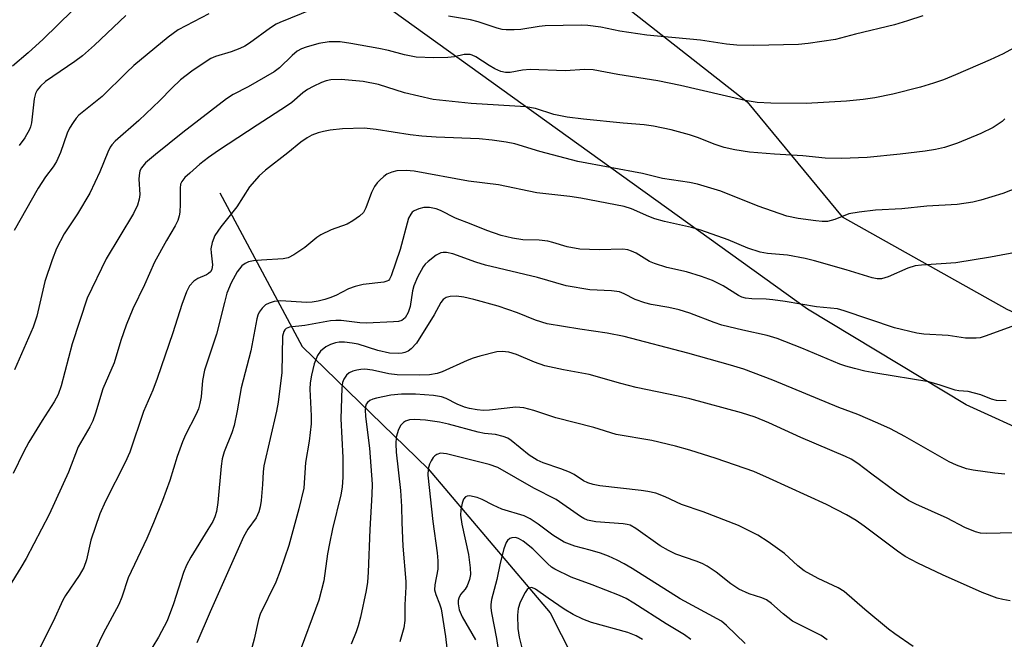
# Model space of a CAD drawing. Units: inches. Extents: x 1213771 to 1219771, y 557455 to 561456.
# Drawn here: x 1215367 to 1215579, y 559187 to 559321 of the extents above; entities that cross this region are included whole.
import ezdxf

# ---------------------------------------------------------------- set-up
doc = ezdxf.new("R2010")
doc.units = ezdxf.units.IN
doc.header["$MEASUREMENT"] = 0
for name, color, linetype in [('HYDRO-Single Line Stream', 4, 'Continuous'), ('NTRL-Pasture Land', 2, 'Continuous'), ('NTRL-Trees', 3, 'Continuous'), ('Undefined', 1, 'Continuous')]:
    doc.layers.add(name, color=color, linetype=linetype)

msp = doc.modelspace()

# ---------------------------------------------------------------- linework, layer by layer
at = {"layer": 'HYDRO-Single Line Stream'}
msp.add_lwpolyline([(1215409.93, 559283.19), (1215427.68, 559249.98), (1215454.92, 559223.63), (1215481.2, 559192.54), (1215493.03, 559169.29), (1215497.51, 559147), (1215497.72, 559117.59), (1215492.7, 559075.87), (1215493.85, 559048.6), (1215499.98, 559016.59), (1215504.24, 559002.36)], dxfattribs=at)
at = {"layer": 'NTRL-Pasture Land'}
msp.add_lwpolyline([(1215875.23, 559230.27), (1215863.58, 559210.42), (1215850.51, 559193.76), (1215849.16, 559192.44), (1215847.68, 559191.28), (1215846.07, 559190.29), (1215844.31, 559189.46), (1215840.38, 559188.27), (1215835.82, 559187.7), (1215825.93, 559188.16), (1215806.03, 559191.34), (1215683.45, 559207.65), (1215600.88, 559225.55), (1215586.24, 559230.52), (1215571.04, 559237.42), (1215536.8, 559258.06), (1215442.67, 559325.78), (1215425.96, 559341.21), (1215390.85, 559377.54), (1215379.44, 559491.42)], dxfattribs=at)
at = {"layer": 'NTRL-Trees'}
msp.add_polyline3d([(1215046.97, 559494.57, 0), (1215036.78, 559404.61, 0), (1214989.64, 559163.84, 0), (1214999.65, 559103.8, 0), (1215093.05, 559063.76, 0), (1215200.91, 559053.76, 0), (1215254.29, 559120.47, 0), (1215363.26, 559347.32, 0), (1215405.35, 559374.35, 0), (1215440.94, 559362.2, 0), (1215467.54, 559344.61, 0), (1215479.14, 559337.9, 0), (1215523.75, 559302.81, 0), (1215544.24, 559278, 0), (1215579.83, 559258.04, 0), (1215623.11, 559238.18, 0), (1215733.44, 559218.46, 0), (1215846.18, 559198.32, 0), (1215877.4, 559218.99, 0)], dxfattribs=at)
at = {"layer": 'Undefined'}
for points, elevation in [([(1215381.32, 559325.76), (1215371.8, 559316.4), (1215368.55, 559313.45), (1215365.2, 559310.55)], 524), ([(1215429.75, 559322.8), (1215422.85, 559319.99), (1215422.07, 559319.59), (1215420.85, 559318.8), (1215416.3, 559315.5), (1215415.31, 559314.85), (1215414.26, 559314.35), (1215412.37, 559313.62), (1215408.97, 559312.6), (1215408, 559312.17), (1215406.75, 559311.44), (1215403.87, 559309.5), (1215401.42, 559307.57), (1215399.54, 559305.78), (1215396.95, 559303.13), (1215392.47, 559298.81), (1215387.33, 559294.32), (1215386.64, 559293.57), (1215386.27, 559293.03), (1215385.74, 559291.98), (1215383.99, 559287.76), (1215381.88, 559283.13), (1215379.2, 559278.64), (1215376.36, 559274.33), (1215374.64, 559271.15), (1215373.7, 559268.73), (1215372.14, 559264.07), (1215370.44, 559256.59), (1215369.61, 559254.18), (1215365.6, 559244.94)], 518), ([(1215407.53, 559321.83), (1215400.91, 559318.42), (1215398.75, 559316.82), (1215391.35, 559310.67), (1215389.75, 559309.18), (1215384.54, 559303.98), (1215379.52, 559299.96), (1215378.93, 559299.34), (1215378.25, 559298.38), (1215377.48, 559297.13), (1215376.96, 559296.08), (1215375.52, 559291.9), (1215374.66, 559289.96), (1215373.93, 559288.83), (1215372.3, 559286.68), (1215370.71, 559284.19), (1215365.5, 559275.03)], 520), ([(1215389.64, 559321.46), (1215382.89, 559315.07), (1215380.27, 559312.8), (1215378.66, 559311.56), (1215372.32, 559307.2), (1215371.2, 559306.26), (1215370.48, 559305.36), (1215370.12, 559304.61), (1215369.82, 559303.52), (1215369.25, 559298.31), (1215369.08, 559297.46), (1215368.86, 559296.87), (1215367.84, 559295.08), (1215366.6, 559293.4)], 522), ([(1215561.67, 559321.42), (1215558.38, 559320.3), (1215555.54, 559319.44), (1215547.13, 559317.47), (1215542.83, 559316.31), (1215536.91, 559315.47), (1215534.84, 559315.24), (1215525.2, 559314.98), (1215521.52, 559315.05), (1215519.27, 559315.27), (1215513.67, 559316.17), (1215502.1, 559317.25), (1215496.28, 559318.11), (1215492.18, 559318.95), (1215489.35, 559319.32), (1215487.94, 559319.37), (1215480.14, 559319.23), (1215478.87, 559319.11), (1215474.9, 559318.44), (1215473.46, 559318.37), (1215471.75, 559318.4), (1215470.89, 559318.49), (1215469.79, 559318.73), (1215465.72, 559320.12), (1215464.06, 559320.53), (1215459.28, 559321.35)], 518), ([(1215588.25, 559318.24), (1215578.99, 559313.24), (1215576.23, 559311.91), (1215568.72, 559308.68), (1215566.11, 559307.62), (1215563.96, 559306.86), (1215561.19, 559306.02), (1215555.17, 559304.47), (1215551.31, 559303.7), (1215548.82, 559303.34), (1215545.23, 559303), (1215536.47, 559302.46), (1215528.85, 559302.55), (1215525.92, 559302.71), (1215523.29, 559303.16), (1215509.4, 559306.35), (1215504.46, 559307.4), (1215495.84, 559308.73), (1215490.51, 559309.75), (1215488.7, 559309.85), (1215484.48, 559309.57), (1215476.93, 559309.8), (1215475.23, 559309.66), (1215472.58, 559309.2), (1215471.57, 559309.19), (1215470.56, 559309.41), (1215469.27, 559309.96), (1215468.03, 559310.66), (1215465.18, 559312.56), (1215464.43, 559312.91), (1215463.93, 559313.04), (1215462.68, 559313.05), (1215460.58, 559312.55), (1215459.12, 559312.41), (1215456.15, 559312.35), (1215452.28, 559312.49), (1215449.76, 559312.96), (1215446.31, 559313.9), (1215444.27, 559314.35), (1215438.18, 559315.47), (1215435.87, 559315.78), (1215433.5, 559315.77), (1215431.3, 559315.44), (1215428.54, 559314.67), (1215427.56, 559314.27), (1215426.64, 559313.76), (1215425.52, 559312.86), (1215422.8, 559310.22), (1215421.68, 559309.29), (1215416.05, 559306.07), (1215412.78, 559304.42), (1215411.37, 559303.51), (1215401.95, 559296.22), (1215396.04, 559291.49), (1215393.88, 559289.67), (1215393.02, 559288.62), (1215392.69, 559287.92), (1215392.49, 559286.92), (1215392.46, 559286.13), (1215392.69, 559282.86), (1215392.55, 559281.81), (1215392.18, 559280.54), (1215391.27, 559278.74), (1215385.42, 559268.93), (1215381.31, 559260.43), (1215378.08, 559250.61), (1215375.68, 559241.55), (1215375.02, 559239.63), (1215374.18, 559238.06), (1215371.55, 559234.02), (1215368.68, 559229.39), (1215367.52, 559227.21), (1215365.3, 559222.59)], 516), ([(1215579.4, 559299.16), (1215578.77, 559298.59), (1215576.86, 559297.27), (1215574.21, 559296.01), (1215569.19, 559293.95), (1215566.36, 559293), (1215564.42, 559292.56), (1215562.16, 559292.18), (1215556.81, 559291.54), (1215549.68, 559290.83), (1215544.12, 559290.6), (1215540.57, 559290.71), (1215535.8, 559291.16), (1215529.62, 559291.52), (1215524.29, 559291.96), (1215521.09, 559292.49), (1215518.79, 559292.98), (1215516.6, 559293.7), (1215513.23, 559295.05), (1215511.28, 559295.72), (1215507.34, 559296.83), (1215503.56, 559297.58), (1215501.54, 559297.89), (1215497.01, 559298.24), (1215488.42, 559299.09), (1215484.93, 559299.56), (1215482.03, 559300.14), (1215478.1, 559301.38), (1215475.96, 559301.76), (1215464.19, 559302.5), (1215456.01, 559303.36), (1215449.79, 559304.79), (1215444.19, 559306.58), (1215440.83, 559307.26), (1215436.14, 559307.68), (1215433.87, 559307.56), (1215432.9, 559307.36), (1215431.88, 559306.99), (1215430.09, 559306.19), (1215428.86, 559305.53), (1215427.83, 559304.77), (1215425.44, 559302.73), (1215424.31, 559301.92), (1215417.95, 559297.83), (1215409.63, 559292.32), (1215407.46, 559290.8), (1215405.61, 559289.35), (1215403.43, 559287.47), (1215402.39, 559286.5), (1215401.73, 559285.67), (1215401.46, 559285.05), (1215401.33, 559284.22), (1215401.39, 559280.76), (1215401.31, 559279.05), (1215401.16, 559278.24), (1215400.83, 559277.21), (1215400.28, 559276.08), (1215398.39, 559272.92), (1215395.85, 559268.23), (1215393.66, 559263.33), (1215391.16, 559258.16), (1215389.74, 559254.65), (1215388.54, 559251.34), (1215387.1, 559246.52), (1215384.7, 559240.86), (1215383.09, 559235.64), (1215382.5, 559233.99), (1215381.87, 559232.68), (1215379.33, 559228.36), (1215377.29, 559222.9), (1215373.09, 559213.73), (1215368.13, 559204.22), (1215366.98, 559202.28), (1215362.42, 559195.05)], 514), ([(1215583.89, 559285), (1215578.97, 559283.07), (1215574.17, 559281.59), (1215572.48, 559281.17), (1215569.11, 559280.7), (1215562.56, 559280.29), (1215557.15, 559279.76), (1215551.43, 559279.44), (1215547.93, 559279.04), (1215545.71, 559278.64), (1215542.68, 559277.41), (1215541.06, 559277.01), (1215539.97, 559276.97), (1215538.61, 559277.12), (1215534.75, 559277.67), (1215532.34, 559278.18), (1215526.15, 559280.3), (1215518.09, 559283.57), (1215513.03, 559285.06), (1215511.31, 559285.41), (1215505.45, 559286.29), (1215501.19, 559287.37), (1215487.22, 559289.99), (1215479, 559292.13), (1215473.6, 559293.74), (1215471.73, 559294.12), (1215468.7, 559294.56), (1215465.92, 559294.83), (1215456.65, 559295.19), (1215453.54, 559295.44), (1215451.03, 559295.72), (1215443.68, 559296.87), (1215441.07, 559297.14), (1215436.4, 559297.03), (1215433.77, 559296.7), (1215432.31, 559296.43), (1215431.18, 559296.12), (1215429.8, 559295.61), (1215428.77, 559295.09), (1215427.42, 559294.12), (1215424.62, 559291.8), (1215419.75, 559288.1), (1215418.44, 559286.9), (1215416.35, 559284.47), (1215413.58, 559280.19), (1215410.12, 559275.87), (1215408.83, 559273.99), (1215408.25, 559272.45), (1215407.99, 559271.11), (1215408.02, 559270.25), (1215408.33, 559267.66), (1215408.21, 559266.67), (1215407.88, 559266.11), (1215407.51, 559265.78), (1215407.04, 559265.51), (1215405.2, 559264.72), (1215404.31, 559264.09), (1215403.41, 559263.09), (1215402.76, 559261.84), (1215401.7, 559259.07), (1215399.76, 559252.93), (1215396.39, 559243.07), (1215395.44, 559240.6), (1215393.44, 559235.96), (1215390.48, 559227.19), (1215389.49, 559224.95), (1215385.23, 559216.61), (1215383.99, 559213.89), (1215382.06, 559208.23), (1215381.16, 559203.96), (1215380.55, 559202.29), (1215379.54, 559200.54), (1215376.62, 559196.26), (1215376.03, 559195.26), (1215373.94, 559190.63), (1215370.83, 559184.51)], 512), ([(1215589.34, 559271.76), (1215576.28, 559269.28), (1215568.82, 559268.1), (1215561.42, 559267.58), (1215560.05, 559267.41), (1215558.46, 559266.95), (1215554.16, 559265.06), (1215552.76, 559264.65), (1215551.82, 559264.66), (1215550.76, 559264.86), (1215545.14, 559266.59), (1215538.28, 559268.51), (1215536.26, 559269), (1215532.49, 559269.74), (1215528.17, 559270.07), (1215526.56, 559270.35), (1215523.91, 559271.28), (1215519.65, 559273.05), (1215513.75, 559275.1), (1215511.75, 559275.7), (1215505.93, 559277.03), (1215503.82, 559277.61), (1215502.52, 559278.09), (1215498.78, 559279.76), (1215497.22, 559280.23), (1215487.85, 559282.06), (1215485.46, 559282.41), (1215478.33, 559283.18), (1215470.09, 559284.89), (1215463.58, 559285.68), (1215451.88, 559287.88), (1215450.15, 559288.01), (1215448.12, 559287.95), (1215447.02, 559287.69), (1215445.98, 559287.22), (1215445.3, 559286.73), (1215444.45, 559285.96), (1215443.86, 559285.34), (1215443.29, 559284.53), (1215442.69, 559283.26), (1215441.46, 559279.96), (1215440.91, 559278.97), (1215440.09, 559278.16), (1215438.65, 559277.12), (1215437.38, 559276.41), (1215433.97, 559275.22), (1215431.75, 559274.14), (1215430.86, 559273.53), (1215428.28, 559271.41), (1215425.91, 559269.83), (1215424.69, 559269.16), (1215423.62, 559268.91), (1215418.89, 559268.66), (1215417.21, 559268.49), (1215416.12, 559268.27), (1215415.38, 559267.93), (1215414.71, 559267.42), (1215414.14, 559266.81), (1215413.66, 559266.12), (1215412.36, 559263.75), (1215411.45, 559261.52), (1215410.9, 559259.53), (1215409.23, 559252.67), (1215406.61, 559244.91), (1215406.16, 559242.66), (1215405.87, 559239.11), (1215405.61, 559237.68), (1215405.31, 559236.56), (1215404.76, 559235.28), (1215402.53, 559230.96), (1215401.86, 559229.46), (1215400.73, 559226.29), (1215399.1, 559221.11), (1215397.54, 559216.76), (1215395.6, 559211.93), (1215394.16, 559208.56), (1215390.11, 559200.04), (1215388.78, 559195.89), (1215388.12, 559194.31), (1215384.76, 559188.02), (1215383.06, 559184.58)], 510), ([(1215584.84, 559255.74), (1215575.12, 559252.24), (1215574.05, 559251.92), (1215573.2, 559251.8), (1215570.87, 559251.81), (1215567.16, 559252.36), (1215561.86, 559252.71), (1215560.39, 559252.88), (1215555.53, 559254.03), (1215544.71, 559257.72), (1215543.24, 559258.13), (1215538.71, 559258.58), (1215531.96, 559259.75), (1215529.33, 559260.12), (1215527.87, 559260.25), (1215524.74, 559260.3), (1215523.36, 559260.48), (1215522.59, 559260.7), (1215521.85, 559261.05), (1215518.61, 559263.09), (1215516.3, 559264.23), (1215513.89, 559265.13), (1215510.67, 559266.17), (1215506.4, 559267.1), (1215503.73, 559267.91), (1215502.7, 559268.37), (1215499.78, 559270.15), (1215498.79, 559270.61), (1215498.02, 559270.87), (1215496.89, 559271.01), (1215491.83, 559270.89), (1215487.64, 559271.04), (1215484.89, 559271.57), (1215481.83, 559272.49), (1215480.74, 559272.74), (1215478.87, 559272.94), (1215475.31, 559273.07), (1215473.07, 559273.38), (1215470.62, 559273.97), (1215467.53, 559275.06), (1215464.21, 559276.43), (1215460.78, 559277.72), (1215457.55, 559279.38), (1215456.63, 559279.75), (1215455.17, 559280), (1215453.99, 559280.02), (1215452.89, 559279.77), (1215451.87, 559279.33), (1215451.45, 559279.01), (1215451.13, 559278.62), (1215450.67, 559277.69), (1215448.88, 559270.93), (1215446.9, 559265.29), (1215446.56, 559264.57), (1215446.33, 559264.3), (1215445.96, 559264.1), (1215445.31, 559263.94), (1215440.84, 559263.39), (1215439.14, 559262.99), (1215437.69, 559262.46), (1215434.95, 559261.06), (1215433.65, 559260.49), (1215432.57, 559260.13), (1215431.17, 559259.8), (1215429.84, 559259.6), (1215428.74, 559259.55), (1215423.04, 559259.87), (1215421.64, 559259.73), (1215420.55, 559259.37), (1215419.8, 559258.98), (1215419.05, 559258.29), (1215418.43, 559257.41), (1215418.11, 559256.75), (1215417.89, 559256.02), (1215416.63, 559249.06), (1215414.52, 559241.08), (1215413.67, 559236.12), (1215413.03, 559232.97), (1215412.52, 559231.36), (1215410.87, 559227.3), (1215410.42, 559225.77), (1215410.19, 559224.15), (1215409.53, 559216.31), (1215409.2, 559214.41), (1215408.85, 559213.22), (1215408.38, 559212.25), (1215407.34, 559210.49), (1215403.64, 559204.56), (1215402.71, 559202.8), (1215402.05, 559201.23), (1215399.89, 559194.43), (1215398.53, 559190.8), (1215396.72, 559187.28), (1215394.26, 559183.25)], 508), ([(1215579.63, 559238.26), (1215577.59, 559238.34), (1215576.53, 559238.64), (1215574.17, 559239.55), (1215572.84, 559239.97), (1215571.48, 559240.27), (1215569.43, 559240.46), (1215568.67, 559240.6), (1215565.45, 559241.68), (1215562.97, 559242.35), (1215551.5, 559244.25), (1215549.17, 559244.69), (1215546.95, 559245.23), (1215545.02, 559245.76), (1215543.75, 559246.21), (1215535.53, 559249.66), (1215530.25, 559251.76), (1215528.07, 559252.38), (1215522.83, 559253.54), (1215518.3, 559254.65), (1215516.64, 559255.19), (1215511.35, 559257.19), (1215509.09, 559257.93), (1215506.82, 559258.44), (1215503.04, 559259.09), (1215501.68, 559259.44), (1215499.59, 559260.15), (1215497.19, 559261.39), (1215496.19, 559261.79), (1215494.49, 559262.05), (1215489.82, 559262.27), (1215484.66, 559263.09), (1215478.47, 559264.92), (1215467.24, 559267.58), (1215465.19, 559268.23), (1215460.24, 559269.99), (1215458.85, 559270.33), (1215458.1, 559270.32), (1215457.61, 559270.23), (1215456.65, 559269.77), (1215454.87, 559268.38), (1215454.27, 559267.79), (1215453.8, 559267.2), (1215452.57, 559264.95), (1215451.8, 559263.13), (1215451.53, 559262.04), (1215450.98, 559258.62), (1215450.59, 559257.33), (1215449.92, 559256.22), (1215449.23, 559255.66), (1215448.5, 559255.44), (1215447.39, 559255.31), (1215441.55, 559255.07), (1215440.13, 559255.14), (1215436.11, 559255.64), (1215434.94, 559255.66), (1215433.78, 559255.53), (1215428.3, 559254.56), (1215424.97, 559254.2), (1215424.22, 559253.93), (1215423.93, 559253.62), (1215423.72, 559253.24), (1215423.47, 559252.27), (1215423.29, 559244.43), (1215422.54, 559237.99), (1215422.16, 559236.04), (1215419.46, 559224.24), (1215419.3, 559222.95), (1215419.16, 559220.22), (1215418.85, 559216.77), (1215418.64, 559215.36), (1215418.33, 559214.3), (1215417.77, 559213.05), (1215415.95, 559210.59), (1215415, 559208.89), (1215407.81, 559192.75), (1215404.97, 559186)], 506), ([(1215579.37, 559222.43), (1215577.18, 559222.64), (1215572.53, 559223.28), (1215571.08, 559223.6), (1215568.94, 559224.39), (1215567.36, 559225.09), (1215557.8, 559230.61), (1215554.66, 559232.23), (1215551.97, 559233.49), (1215547.63, 559235.34), (1215543.54, 559236.87), (1215529.27, 559242.72), (1215523.05, 559245.1), (1215520.18, 559245.99), (1215510.92, 559248.56), (1215497.2, 559252.14), (1215493.55, 559252.88), (1215487.66, 559253.75), (1215480.57, 559254.93), (1215478.06, 559255.72), (1215474.16, 559257.29), (1215469.99, 559258.7), (1215464.74, 559260.17), (1215462.63, 559260.67), (1215461.01, 559260.86), (1215459.65, 559260.84), (1215458.75, 559260.56), (1215458.13, 559260.13), (1215457.61, 559259.49), (1215456.2, 559256.83), (1215452.37, 559250.72), (1215451.26, 559249.48), (1215450.59, 559249.04), (1215449.84, 559248.72), (1215449.32, 559248.57), (1215448.51, 559248.48), (1215446.54, 559248.61), (1215444.03, 559249.17), (1215439.82, 559250.53), (1215438.5, 559250.76), (1215436.83, 559250.94), (1215435.72, 559250.95), (1215434.89, 559250.82), (1215433.82, 559250.47), (1215432.8, 559249.94), (1215431.66, 559249.02), (1215431, 559248.1), (1215430.29, 559246.26), (1215429.69, 559243.84), (1215429.46, 559242.2), (1215429.38, 559240.82), (1215429.64, 559235.03), (1215429.63, 559233.3), (1215429.24, 559229.59), (1215428.39, 559224.97), (1215428.04, 559219.42), (1215426.98, 559214.93), (1215424.83, 559207.07), (1215422.95, 559201.59), (1215422.02, 559199.15), (1215418.63, 559192.2), (1215418.28, 559191.04), (1215417.32, 559186.84), (1215416.66, 559184.46)], 504), ([(1215584.02, 559209.83), (1215575.52, 559209.63), (1215574.09, 559209.73), (1215573.03, 559210), (1215570.71, 559210.94), (1215566.95, 559212.98), (1215560.16, 559215.97), (1215558.58, 559216.79), (1215555.94, 559218.54), (1215550.64, 559222.42), (1215547.62, 559224.78), (1215546.19, 559225.66), (1215544.95, 559226.24), (1215535.31, 559230.34), (1215528.41, 559233.53), (1215525.51, 559234.72), (1215522.5, 559235.71), (1215511.36, 559238.74), (1215508.83, 559239.32), (1215499.82, 559241.15), (1215496.46, 559242), (1215489.63, 559243.96), (1215484.08, 559245), (1215480.06, 559245.87), (1215477.88, 559246.6), (1215473.94, 559248.28), (1215472.32, 559248.81), (1215470.86, 559248.95), (1215469.69, 559248.87), (1215466.03, 559247.94), (1215464.64, 559247.51), (1215463.28, 559246.98), (1215457.92, 559244.52), (1215456.84, 559244.21), (1215455.18, 559243.93), (1215452.92, 559243.79), (1215448.17, 559243.92), (1215446.44, 559244.14), (1215442.91, 559244.88), (1215441.24, 559245.1), (1215440.38, 559245.05), (1215439.51, 559244.89), (1215438.66, 559244.66), (1215437.86, 559244.34), (1215437.25, 559243.85), (1215436.66, 559242.99), (1215436.38, 559242.24), (1215436.24, 559241.11), (1215436.01, 559234.42), (1215436.47, 559226.03), (1215436.5, 559221.83), (1215436.33, 559219.65), (1215436.01, 559217.98), (1215434.23, 559210.62), (1215433.59, 559207.5), (1215433.19, 559205.23), (1215432.38, 559199.39), (1215431.27, 559195.27), (1215426.79, 559182.99)], 502), ([(1215580.56, 559195.13), (1215578.97, 559195.36), (1215577.71, 559195.66), (1215574.47, 559196.92), (1215565.89, 559200.69), (1215560.58, 559203.2), (1215557.85, 559204.7), (1215556.19, 559205.81), (1215549, 559211.2), (1215547.25, 559212.43), (1215545.21, 559213.64), (1215540.91, 559215.87), (1215528.55, 559221.54), (1215525.17, 559223), (1215517.04, 559225.86), (1215511.39, 559227.66), (1215508.25, 559228.51), (1215503.15, 559229.69), (1215495.48, 559231), (1215490.63, 559232.5), (1215482.45, 559234.63), (1215477.69, 559236.22), (1215475.58, 559236.78), (1215473.79, 559236.88), (1215468.16, 559236.28), (1215466.83, 559236.23), (1215465.47, 559236.34), (1215463.83, 559236.61), (1215462.76, 559236.92), (1215461.19, 559237.58), (1215458.78, 559238.79), (1215457.76, 559239.13), (1215456.02, 559239.41), (1215452.14, 559239.74), (1215449.11, 559239.7), (1215446.85, 559239.48), (1215443.76, 559238.89), (1215442.98, 559238.67), (1215442.33, 559238.37), (1215441.78, 559237.93), (1215441.52, 559237.54), (1215441.36, 559237.08), (1215441.27, 559236.31), (1215441.38, 559234.9), (1215442.26, 559228.07), (1215442.81, 559220.29), (1215442.77, 559218.04), (1215442.28, 559210.47), (1215441.91, 559201.31), (1215441.77, 559199.16), (1215441.52, 559197.31), (1215440.3, 559191.59), (1215439.81, 559189.69), (1215439.35, 559188.39), (1215438.26, 559185.75)], 500), ([(1215559.59, 559185.23), (1215555.66, 559187.94), (1215554.25, 559189.01), (1215549.17, 559193.19), (1215544.7, 559197.11), (1215543.39, 559197.93), (1215539.07, 559199.93), (1215536.06, 559201.6), (1215534.66, 559202.62), (1215531.84, 559205.3), (1215528.27, 559207.82), (1215526.07, 559209.25), (1215521.87, 559211.34), (1215514.29, 559214.3), (1215509.55, 559215.88), (1215506.02, 559217.57), (1215504.01, 559218.33), (1215502.31, 559218.73), (1215500.89, 559218.95), (1215491.97, 559219.96), (1215490.5, 559220.22), (1215489.37, 559220.55), (1215488.43, 559221.04), (1215486.38, 559222.38), (1215485.38, 559222.89), (1215483.5, 559223.63), (1215479.73, 559224.86), (1215478.43, 559225.46), (1215476.72, 559226.58), (1215472.81, 559229.75), (1215472.06, 559230.22), (1215471.05, 559230.61), (1215469.44, 559230.99), (1215467.09, 559231.25), (1215465.69, 559231.51), (1215459.28, 559233.27), (1215457.35, 559233.67), (1215454.31, 559234.08), (1215452.01, 559234.26), (1215450.89, 559234.19), (1215449.97, 559233.87), (1215449.56, 559233.59), (1215449.03, 559233.03), (1215448.5, 559232.09), (1215448.02, 559230.42), (1215447.89, 559228.97), (1215447.99, 559227.22), (1215448.91, 559218.91), (1215449.13, 559215.47), (1215449.19, 559212), (1215449.46, 559206.92), (1215450.08, 559199.29), (1215450.08, 559198.15), (1215449.84, 559194.2), (1215449.88, 559190.88), (1215449.62, 559189.25), (1215448.75, 559186.22)], 498), ([(1215541.02, 559186.67), (1215539.7, 559187.6), (1215535.1, 559189.88), (1215533.57, 559190.74), (1215531.54, 559192.28), (1215528.98, 559194.55), (1215527.91, 559195.33), (1215526.93, 559195.75), (1215524.17, 559196.62), (1215521.95, 559197.62), (1215520.23, 559198.74), (1215517.04, 559201.27), (1215515.09, 559202.61), (1215514.06, 559203.13), (1215512.75, 559203.66), (1215508.36, 559205.17), (1215506.76, 559205.93), (1215505.01, 559207), (1215499.73, 559210.7), (1215498.47, 559211.42), (1215497.82, 559211.61), (1215496.97, 559211.74), (1215491.1, 559212.12), (1215489.3, 559212.51), (1215488.5, 559212.85), (1215487.75, 559213.29), (1215482.5, 559216.96), (1215477.72, 559219.42), (1215469.95, 559223.89), (1215468.04, 559224.51), (1215458.86, 559226.82), (1215457.53, 559226.95), (1215456.74, 559226.72), (1215456.31, 559226.41), (1215455.96, 559226.03), (1215455.51, 559225.36), (1215455.15, 559224.63), (1215454.89, 559223.59), (1215454.84, 559222.25), (1215455.89, 559212.2), (1215456.81, 559205.48), (1215456.98, 559203.72), (1215456.95, 559201.97), (1215456.36, 559198.56), (1215456.29, 559197.47), (1215456.54, 559196.45), (1215457.36, 559194.43), (1215457.69, 559193.36), (1215458.67, 559187.39), (1215458.91, 559184.86)], 496), ([(1215523.32, 559185.91), (1215519.32, 559189.8), (1215518.18, 559190.68), (1215509.3, 559195.55), (1215498.91, 559202.09), (1215497.19, 559203.09), (1215495.66, 559203.87), (1215493.81, 559204.73), (1215492.06, 559205.39), (1215489.86, 559206.04), (1215486.56, 559206.88), (1215484.23, 559207.75), (1215481.83, 559209.3), (1215478.66, 559211.68), (1215476.9, 559212.78), (1215475.61, 559213.44), (1215470.79, 559214.89), (1215468.92, 559215.72), (1215466.56, 559216.95), (1215465.46, 559217.38), (1215463.82, 559217.75), (1215463.32, 559217.72), (1215462.95, 559217.56), (1215462.51, 559217.02), (1215462.22, 559216.22), (1215461.93, 559214.76), (1215461.91, 559213.61), (1215462.15, 559211.66), (1215463.59, 559205.12), (1215463.96, 559202.23), (1215464.01, 559200.79), (1215463.8, 559199.67), (1215463.33, 559198.33), (1215462.9, 559197.64), (1215461.88, 559196.45), (1215461.49, 559195.69), (1215461.34, 559195.15), (1215461.34, 559194.43), (1215461.62, 559193.16), (1215462.21, 559191.63), (1215465.13, 559186.66)], 494), ([(1215511.62, 559186.78), (1215510.22, 559187.75), (1215506.3, 559190.14), (1215499.32, 559194.58), (1215497.64, 559195.57), (1215496.21, 559196.22), (1215490.3, 559198.55), (1215485.77, 559200.23), (1215482.27, 559201.93), (1215481.51, 559202.39), (1215480.63, 559203.13), (1215477.51, 559206.36), (1215475.4, 559207.95), (1215474.39, 559208.53), (1215473.72, 559208.74), (1215472.96, 559208.72), (1215472.52, 559208.55), (1215472, 559208.11), (1215471.72, 559207.69), (1215471.23, 559206.35), (1215470.45, 559203.23), (1215469.75, 559199.69), (1215468.59, 559195.36), (1215468.43, 559194.3), (1215468.43, 559193.62), (1215468.59, 559192.47), (1215469.67, 559186.97), (1215470.33, 559182.6)], 492), ([(1215501.15, 559186.73), (1215499.8, 559187.51), (1215498, 559188.24), (1215490.12, 559190.44), (1215488.28, 559191.11), (1215486.23, 559192.16), (1215484.23, 559193.33), (1215480.78, 559195.68), (1215478.09, 559197.63), (1215477.24, 559197.95), (1215476.65, 559197.8), (1215476.29, 559197.52), (1215475.8, 559196.92), (1215474.72, 559194.81), (1215474.3, 559193.41), (1215474.19, 559191.98), (1215474.28, 559189.11), (1215474.54, 559187.22), (1215475.25, 559184.35)], 490)]:
    msp.add_lwpolyline(points, dxfattribs=dict(at, elevation=elevation))

doc.saveas('drawing.dxf')
